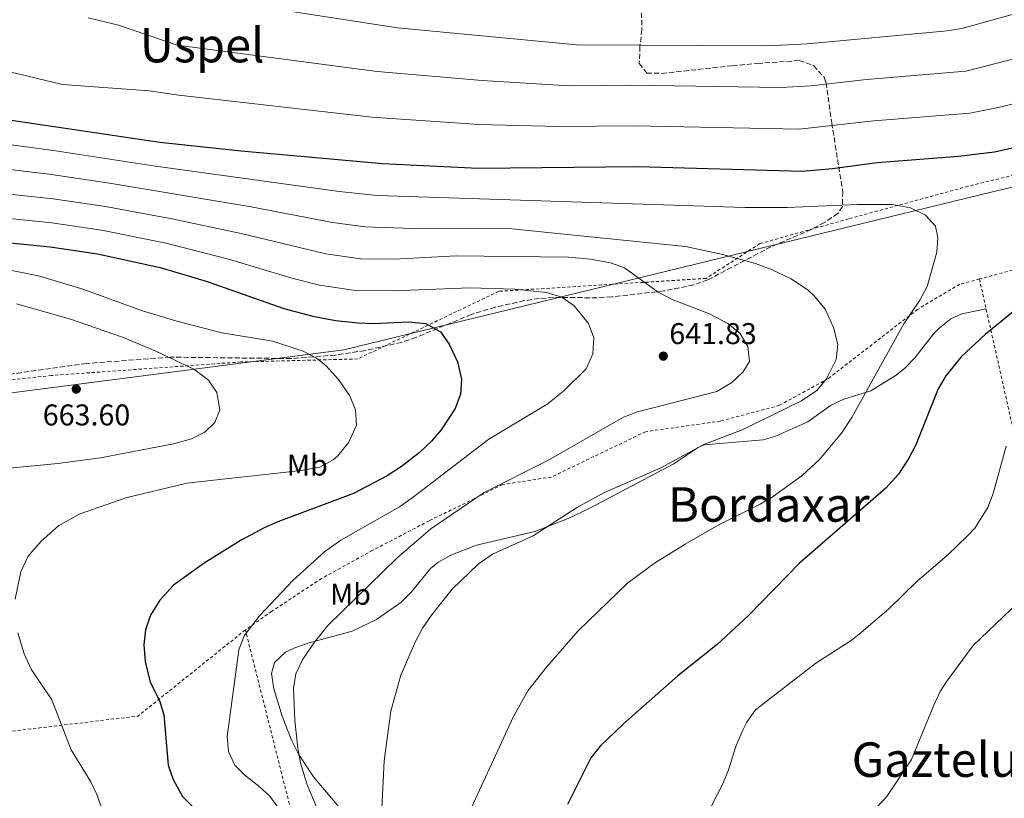
# Model space of a CAD drawing. Units: metres. Extents: x 607088 to 610525, y 4752401 to 4754767.
# Drawn here: x 609868 to 610197, y 4752954 to 4753213 of the extents above; entities that cross this region are included whole.
import ezdxf
from ezdxf.enums import TextEntityAlignment as Align

# ---------------------------------------------------------------- set-up
doc = ezdxf.new("R2010")
doc.units = ezdxf.units.M
doc.header["$MEASUREMENT"] = 0
doc.linetypes.add('DGN Style 2', pattern=[1.7399219301090239, 1.043953158065414, -0.6959687720436097])
doc.linetypes.add('DGN Style 3', pattern=[2.435890702152634, 1.739921930109024, -0.6959687720436097])
for name, color, linetype, lineweight in [('Cota de punto acotado terreno', 7, 'Continuous', 0), ('Curva de nivel directora', 30, 'Continuous', 30), ('Curva de nivel intermedia', 30, 'Continuous', 0), ('Etiqueta de uso rústico', 92, 'Continuous', 0), ('Límite de Concejo', 7, 'Continuous', 0), ('Línea de cambio de uso (parcela vista)', 92, 'Continuous', 0), ('Punto acotado terreno (símbolo)', 7, 'Continuous', 0), ('Tela metálica o alambrada', 7, 'DGN Style 2', 0), ('Texto de Área (paraje) menor', 7, 'Continuous', 0), ('Zona arbolada', 92, 'DGN Style 3', 0)]:
    doc.layers.add(name, color=color, linetype=linetype, lineweight=lineweight)
doc.styles.add('Style-Arial', font='arial.ttf')

# ---------------------------------------------------------------- blocks, each defined once
blk = doc.blocks.new('5PATER')
at = {"layer": 'Punto acotado terreno (símbolo)', "linetype": 'Continuous', "lineweight": 0}
h = blk.add_hatch(color=51, dxfattribs=at)
edge = h.paths.add_edge_path()
edge.add_ellipse((0, 0), major_axis=(-0.1095731443231308, -0.1110710700762829), ratio=0.9994222409660317, start_angle=0, end_angle=360)

msp = doc.modelspace()

# ---------------------------------------------------------------- linework, layer by layer
at = {"layer": 'Curva de nivel directora', "color": 30, "linetype": 'Continuous', "lineweight": 30, "flags": 128}
for points, elevation in [([(609807.0199999987, 4753188.390000001), (609915.1399999987, 4753172.350000001), (609942.2200000002, 4753169.49), (609989.2999999998, 4753165.230000002), (610021.1899999991, 4753163.680000001), (610074.269999998, 4753164.250000001), (610129.3299999994, 4753162.660000001), (610139.2800000005, 4753163.54), (610154.16, 4753165.550000002), (610181.3299999987, 4753167.619999999), (610193.3099999992, 4753169.160000001), (610227.5599999989, 4753176.930000001)], 625.0000000000001), ([(609854.0199999999, 4753139.86), (609878.589999999, 4753137.470000001), (609894.3400000003, 4753135.130000001), (609915.2500000005, 4753130.530000002), (609930.9100000003, 4753125.859999999), (609956.4600000005, 4753116.86), (609966.1199999988, 4753114.300000001), (609973.6499999991, 4753112.930000001), (609981.2899999989, 4753112.130000001), (609986.289999999, 4753111.930000001), (609997.9000000008, 4753112.5), (610003.7500000002, 4753111.86), (610008.6599999988, 4753109.090000001), (610011.5399999998, 4753105.000000001), (610014.3600000007, 4753099.16), (610015.6500000004, 4753093.370000001), (610015.3199999996, 4753088.380000002), (610013.5599999982, 4753083.580000001), (610008.9299999991, 4753076.5), (610005.6999999994, 4753072.680000001), (610001.5699999987, 4753068.770000001), (609995.67, 4753064.240000002), (609990.8499999989, 4753061.119999999), (609979.6799999997, 4753055.279999999), (609954.5099999993, 4753045.810000001), (609949.9299999994, 4753043.79), (609942.2400000005, 4753039.619999999), (609929.9600000002, 4753032.030000002), (609919.6699999995, 4753024.660000001), (609915.1099999996, 4753019.67), (609912.0900000001, 4753014.699999999), (609910.4000000001, 4753009.800000002), (609909.8599999994, 4753004.820000002), (609910.2799999994, 4752999.230000001), (609911.9499999991, 4752992.340000001), (609915.019999998, 4752986.210000002), (609916.48, 4752981.430000001), (609917.9299999983, 4752964.670000002), (609919.5699999989, 4752959.950000001), (609922.7400000006, 4752954.230000001), (609931.3099999981, 4752945.400000002)], 650.0000000000001), ([(610200.8099999983, 4753116.86), (610190.1899999989, 4753108.270000001), (610182.149999999, 4753100.82), (610177.0199999993, 4753094.480000001), (610174.5199999983, 4753090.130000002), (610167.0199999991, 4753071.45), (610164.7599999993, 4753066.990000002), (610161.2900000003, 4753061.689999999), (610157.0799999991, 4753056.960000002), (610128.2699999999, 4753031.980000001), (610111.3299999996, 4753014.520000001), (610100.9200000003, 4753004.92), (610087.7799999998, 4752994.470000001), (610069.6900000003, 4752978.400000002), (610061.8499999993, 4752970.99), (610058.7400000002, 4752967.09), (610051.0199999999, 4752951.560000002)], 625.0000000000001)]:
    msp.add_lwpolyline(points, dxfattribs=dict(at, elevation=elevation))
at = {"layer": 'Curva de nivel intermedia', "color": 30, "linetype": 'Continuous', "lineweight": 0, "flags": 128}
for points, elevation in [([(610206.4000000008, 4753216.939999999), (610182.4200000018, 4753210.189999999), (610177.4800000021, 4753209.439999999), (610130.9200000009, 4753205.17), (610117.5900000003, 4753204.48), (610054.1, 4753204.73), (609994.3100000012, 4753210.480000001), (609943.2700000008, 4753218.3)], 610), ([(610210.5700000017, 4753202.939999999), (610183.7400000005, 4753196.02), (610150.6799999999, 4753193.220000001), (610132.0499999997, 4753191.12), (610122.0300000015, 4753190.51), (610072.4500000008, 4753191.320000002), (610051.600000001, 4753191.140000001), (610022.5200000014, 4753192.859999998), (609987.570000002, 4753195.91), (609920.8699999999, 4753204.689999999), (609901.3900000001, 4753211.390000001), (609891.2699999993, 4753213.749999999)], 615.0000000000001), ([(610247.3499999992, 4753196.819999999), (610194.5000000006, 4753183.92), (610185.0300000003, 4753182.029999999), (610153.0400000003, 4753179.439999999), (610128.1400000004, 4753176.679999998), (610073.3600000005, 4753177.789999999), (610048.0000000001, 4753177.55), (610021.5100000009, 4753178.189999999), (609985.7999999995, 4753180.720000001), (609921.4700000011, 4753187.99), (609911.5800000003, 4753189.470000001), (609882.7000000018, 4753191.529999999), (609865.1900000013, 4753195.81)], 620), ([(609803.9400000006, 4753179.66), (609879.7600000004, 4753169.529999998), (609912.9300000004, 4753164.470000001), (609974.8899999995, 4753155.929999999), (609987.6900000004, 4753154.609999998), (610110.0399999998, 4753150.550000002), (610124.1799999997, 4753150.529999999), (610147.5199999993, 4753151.52), (610159.2200000006, 4753151.579999999), (610165.250000001, 4753150.46), (610170.3300000017, 4753148.01), (610173.6500000008, 4753144.330000001), (610174.440000002, 4753140.609999999), (610174.0399999998, 4753135.619999998), (610170.9000000015, 4753124.279999999), (610168.3500000013, 4753119.679999999), (610163.0400000004, 4753111.829999999), (610145.7800000004, 4753080.55), (610142.3400000005, 4753075.359999999), (610135.0800000007, 4753066.67), (610129.230000001, 4753061.189999999), (610119.5000000013, 4753054.220000001), (610115.2099999997, 4753051.640000001), (610101.3700000017, 4753044.779999998), (610090.2000000003, 4753038.34), (610080.0200000014, 4753031.970000001), (610071.0200000004, 4753025.31), (610054.6000000006, 4753009.410000001), (610044.0100000004, 4752997.32), (610037.7600000007, 4752989.439999999), (610033.0500000013, 4752980.900000001), (610018.3400000016, 4752949.11)], 630), ([(609802.1600000015, 4753170.619999999), (609878.3000000007, 4753161.66), (609898.3300000002, 4753158.720000001), (609945.5599999996, 4753150.830000001), (609972.7000000014, 4753145.52), (609983.6600000004, 4753144.159999998), (609999.3400000002, 4753143.609999998), (610032.4299999998, 4753143.449999998), (610090.3700000002, 4753137.55), (610102.7900000011, 4753134.909999999), (610113.6299999995, 4753131.900000001), (610119.1900000006, 4753129.810000001), (610125.5200000008, 4753126.789999999), (610131.2600000006, 4753122.899999999), (610133.1800000007, 4753121.159999998), (610136.8300000007, 4753116.63), (610139.6300000014, 4753110.529999998), (610141.12, 4753104.92), (610140.55, 4753099.949999999), (610137.28, 4753093.42), (610134.0600000013, 4753089.569999998), (610129.0000000009, 4753086.109999998), (610109.2100000005, 4753076.41), (610096.4100000019, 4753071.52), (610082.070000001, 4753063.789999999), (610063.11, 4753055.449999999), (610054.3600000015, 4753050.63), (610039.5399999999, 4753041.170000001), (610026.0000000015, 4753035.039999999), (610021.2000000003, 4753031.699999998), (610012.5200000011, 4753023.329999999), (610005.6900000004, 4753014.640000002), (610002.7100000009, 4753010.350000001), (610000.3300000004, 4753005.949999998), (609995.4700000011, 4752994.640000001), (609992.0700000015, 4752982.73), (609989.8600000008, 4752966.140000001), (609988.6700000018, 4752941.109999998)], 635), ([(609755.2200000006, 4753166.630000001), (609879.6300000006, 4753153.430000001), (609897.0000000002, 4753150.849999999), (609919.1799999999, 4753146.83), (609942.2400000005, 4753141.949999998), (609970.5100000009, 4753135.109999998), (609981.9800000018, 4753133.49), (609993.3299999998, 4753133.340000001), (610013.9200000003, 4753134.469999999), (610051.3200000017, 4753133.96), (610058.6399999995, 4753133.309999999), (610065.2800000003, 4753132.100000001), (610070.0200000012, 4753130.48), (610081.2000000015, 4753122.369999998), (610085.6200000005, 4753120.03), (610098.550000001, 4753114.960000001), (610104.3899999993, 4753111.890000001), (610108.5500000013, 4753108.519999999), (610111.0800000014, 4753104.189999999), (610111.6400000004, 4753099.27), (610109.3899999994, 4753095.630000001), (610105.7700000006, 4753092.180000001), (610100.7500000005, 4753089.249999999), (610074.3600000018, 4753082.499999999), (610069.7000000015, 4753080.670000001), (610044.4400000017, 4753066.199999998), (610023.2200000009, 4753055.529999999), (610005.410000001, 4753043.48), (609994.0700000019, 4753033.66), (609971.1500000001, 4753011.179999999), (609966.6399999995, 4753005.720000001), (609962.8300000008, 4753000.029999999), (609960.4200000013, 4752995.15), (609959.7199999995, 4752990.189999999), (609960.0900000005, 4752979.539999997), (609961.1200000008, 4752970.36), (609962.0100000005, 4752965.439999998), (609964.1400000006, 4752958.5), (609972.1100000013, 4752939.210000001)], 640.0000000000001), ([(609854.0199999999, 4753148.03), (609879.1100000021, 4753145.449999998), (609895.6700000003, 4753142.989999999), (609917.2100000008, 4753138.680000001), (609938.0100000014, 4753133.329999999), (609959.5899999997, 4753126.840000001), (609968.3200000004, 4753124.71), (609980.300000001, 4753122.869999998), (609993.0000000013, 4753122.789999999), (610018.4199999997, 4753123.74), (610033.4400000002, 4753123.34), (610044.0500000005, 4753122.279999998), (610049.1400000001, 4753120.619999997), (610053.2100000003, 4753117.739999998), (610058.0200000005, 4753111.849999999), (610059.7400000015, 4753107.15), (610059.4000000019, 4753101.84), (610057.2300000014, 4753096.769999999), (610049.7400000015, 4753089.439999999), (610044.2100000015, 4753085), (610024.7800000011, 4753073.34), (609999.1200000012, 4753053.640000001), (609994.9800000016, 4753050.829999999), (609975.4599999996, 4753039.689999999), (609969.9800000011, 4753035.8), (609959.4199999999, 4753026.220000001), (609948.4100000017, 4753014.42), (609943.2999999998, 4753007.819999999), (609941.5000000005, 4753003.140000001), (609937.6400000004, 4752974.199999998), (609937.9900000012, 4752969.279999998), (609940.1300000004, 4752964.709999999), (609943.5000000009, 4752961.300000001), (609948.13, 4752957.730000001), (609951.7500000009, 4752954.3), (609955.5799999998, 4752949.15)], 645), ([(609850.6600000005, 4753132.609999999), (609874.7699999991, 4753127.819999999), (609889.4800000011, 4753123.329999999), (609909.3300000017, 4753116.109999999), (609920.8099999994, 4753112.649999999)], 655), ([(609867.390000001, 4753118.439999999), (609885.3700000006, 4753113.32), (609902.7500000015, 4753107.380000001), (609913.8300000011, 4753102.67), (609926.7300000003, 4753096.55), (609931.3100000003, 4753092.970000001)], 660), ([(609920.8099999994, 4753112.649999999), (609935.7900000018, 4753108.800000001), (609952.7800000014, 4753106.039999997), (609962.9200000003, 4753102.720000001), (609967.3000000013, 4753100.3), (609970.4500000007, 4753097.949999998), (609974.74, 4753093.239999999), (609978.4700000003, 4753087.749999999), (609980.3700000002, 4753083.119999998), (609980.680000001, 4753078.06), (609978.1700000009, 4753072.329999999), (609974.370000001, 4753067.730000001), (609972.8800000001, 4753066.48), (609968.4600000012, 4753064.05), (609962.2400000007, 4753062.939999999), (609924.1900000012, 4753058.660000001), (609903.7700000006, 4753053.84), (609888.2200000006, 4753048.350000001), (609881.420000001, 4753044.439999999), (609875.6200000007, 4753039.36), (609871.2900000013, 4753034.3), (609868.7800000011, 4753029.149999999), (609866.9000000014, 4753019.999999999)], 655), ([(609931.3100000003, 4753092.970000001), (609934.1500000012, 4753088.869999999), (609935.1000000011, 4753083.08), (609933.5099999997, 4753078.9), (609930.1600000013, 4753075.689999999), (609925.6700000009, 4753073.46), (609919.7300000021, 4753071.84), (609895.3700000008, 4753067.09), (609881.2000000019, 4753065.179999999), (609863.8300000002, 4753063.59)], 660), ([(610110.7000000015, 4752979.050000001), (610113.6200000006, 4752983.08), (610133.7400000016, 4752998.730000001), (610145.2300000006, 4753006.029999999), (610148.1600000008, 4753008.380000001), (610158.0200000004, 4753016.840000001), (610167.3900000001, 4753025.890000001), (610177.6000000006, 4753034.659999999), (610184.3100000004, 4753041.07), (610186.6900000009, 4753043.73), (610191.0100000015, 4753050.529999999), (610192.8399999999, 4753055.179999999), (610197.1200000002, 4753070.980000001)], 620), ([(610153.9600000011, 4752950.55), (610157.3800000009, 4752954.199999999), (610165.5999999997, 4752966.52), (610173.0600000008, 4752984.67), (610175.1600000019, 4752989.210000002), (610177.3500000001, 4752992.630000001), (610186.2000000014, 4753004.599999999), (610208.7300000021, 4753026.09)], 615.0000000000001), ([(609867.810000001, 4753008.82), (609869.920000001, 4753001.84), (609872.2900000003, 4752996.640000002), (609879.1100000021, 4752986.429999999), (609885.6100000021, 4752969.819999999), (609892.1000000007, 4752959.170000001), (609894.2199999997, 4752954.640000001), (609896.0599999992, 4752949.4)], 655), ([(610094.6399999994, 4752942.699999999), (610102.7900000011, 4752958.489999999), (610104.6700000009, 4752963.130000002), (610107.0500000013, 4752970.850000001), (610109.4299999997, 4752976.33), (610110.7000000015, 4752979.050000001)], 620)]:
    msp.add_lwpolyline(points, dxfattribs=dict(at, elevation=elevation))
at = {"layer": 'Límite de Concejo', "color": 7, "linetype": 'Continuous', "lineweight": 0}
msp.add_polyline3d([(610512.9600000009, 4753194.82, 611.62), (610383.7899999992, 4753174.58, 619.97), (610377.9699999989, 4753173.050000001, 620), (610375.1799999997, 4753172.730000001, 620), (610370.8399999999, 4753173.27, 620), (610356.4699999989, 4753173.08, 620), (610322.2199999989, 4753174.09, 620.85), (610293.0899999999, 4753174.07, 622.97), (610278.5599999987, 4753175.02, 624.85), (610275.2600000016, 4753174.82, 625), (610272.5899999999, 4753174.5, 625), (610268.9200000018, 4753173.779999999, 625), (610192.6000000016, 4753155.810000001, 627.5300000000001), (609976.4600000009, 4753103.08, 652.75), (609774.7399999984, 4753076.960000001, 670.1600000000001), (609698.1600000003, 4753001.689999999, 702.86), (609510.9100000003, 4752936.77, 743.4400000000002), (609437.0500000007, 4752835.890000001, 744.1)], dxfattribs=at)
at = {"layer": 'Línea de cambio de uso (parcela vista)', "color": 92, "linetype": 'Continuous', "lineweight": 0}
msp.add_polyline3d([(609983.2199999997, 4752940.800000001, 637.2599999999948), (609966.3099999996, 4752960.83, 639.8600000000006), (609961.2999999998, 4752968.359999999, 641.1600000000036), (609959.1100000005, 4752972.82, 641.6999999999971), (609956.0099999999, 4752980.630000001, 642.1300000000047), (609953.1799999997, 4752990.17, 642.1300000000047), (609952.3600000005, 4752995.199999999, 642.1300000000047), (609953.3200000003, 4752998.880000001, 642.1300000000047), (609956.9900000002, 4753002.289999999, 641.6399999999994), (609960.1399999997, 4753003.77, 641.1600000000036), (609964.8700000001, 4753005.449999999, 640.6199999999953), (609979.2599999999, 4753009.350000001, 639), (609987.3200000003, 4753013.26, 637.9199999999983), (609995.4699999997, 4753018.939999999, 636.6100000000006), (609998.9600000001, 4753022.480000001, 636.3600000000006), (610005.3399999999, 4753030.26, 636.3999999999943), (610007.75, 4753032.220000001, 636.2899999999936), (610012.0999999996, 4753034.720000001, 635.9400000000023), (610020.6299999999, 4753038.029999999, 635.3099999999977), (610040.0999999996, 4753042.539999999, 634.4100000000036), (610051.1900000004, 4753046.9, 634.1499999999943), (610058.1799999997, 4753050.220000001, 634.0099999999948), (610074.4699999997, 4753058.74, 633.0399999999936), (610086.2100000001, 4753064.960000001, 633.0399999999936), (610094.5099999999, 4753070.550000001, 633.0399999999936), (610096.5099999999, 4753071.42, 633.0399999999936), (610116.1500000004, 4753073.07, 632.6999999999971), (610120.0700000003, 4753074.24, 632.3899999999994), (610131.0700000003, 4753079.130000001, 629.7700000000041), (610138.6500000004, 4753084.550000001, 629.7700000000041), (610143.1200000001, 4753086.65, 629.75), (610152.0599999996, 4753089.49, 629.4400000000023), (610160.54, 4753094.720000001, 628.5099999999948), (610163.4100000003, 4753096.99, 628.1499999999943), (610166.8399999999, 4753100.58, 627.779999999999), (610172.9800000006, 4753108.49, 627.1000000000058), (610174.8600000005, 4753110.359999999, 626.8500000000058), (610178.7400000002, 4753113.480000001, 625.8000000000029), (610182.4000000004, 4753115.08, 624.8999999999943), (610190.4800000006, 4753116.800000001, 623.75)], dxfattribs=at)
at = {"layer": 'Tela metálica o alambrada', "color": 7, "linetype": 'DGN Style 2', "lineweight": 0, "extrusion": (-0.8684767283825735, -0.2479422258066034, 0.4292701071819109), "elevation": -1708166.663486987, "flags": 128}
msp.add_lwpolyline([(-4403004.303099053, 812566.04152397), (-4402955.96808956, 812559.5754542686), (-4402866.625119763, 812549.3116758212)], dxfattribs=at)
at = {"layer": 'Tela metálica o alambrada', "color": 7, "linetype": 'DGN Style 2', "lineweight": 0, "extrusion": (0.2201406793722034, -0.05408715623097136, 0.9739674844759404), "elevation": -122175.3966913994, "flags": 128}
msp.add_lwpolyline([(4761266.904302197, 527772.7626412013), (4761230.479141884, 527801.3923302733), (4761173.456623575, 527956.8043404446)], dxfattribs=at)
at = {"layer": 'Tela metálica o alambrada', "color": 7, "linetype": 'DGN Style 2', "lineweight": 0}
for points in [[(610368.5800000001, 4753173.66, 619.6999999999971), (610273.1100000005, 4753176.49, 625.5500000000029), (610262.4500000002, 4753176.390000001, 625.8699999999953), (610186.25, 4753158.100000001, 627.820000000007), (610144.6299999999, 4753146.76, 632.6900000000023), (610115.0499999998, 4753138.51, 635.6199999999953), (610097.1500000004, 4753126.91, 638.2200000000012), (610028.0999999996, 4753122.619999999, 647.3099999999977), (609981.0700000003, 4753100.07, 652.5099999999948), (609942.0999999996, 4753099.07, 657.3800000000047), (609879.0300000003, 4753094.57, 662.25), (609817.2800000003, 4753087.970000001, 666.8000000000029), (609799.2100000001, 4753084.279999999, 666.4799999999959), (609795.6600000003, 4753081.880000001, 668.1000000000058), (609783.6299999999, 4753067.49, 670.0500000000029), (609779.5499999998, 4753048.939999999, 671.6699999999983), (609778.7800000003, 4753008.99, 675.8999999999943), (609777.5800000001, 4752999.380000001, 679.7899999999936), (609747.2800000003, 4752961.779999999, 686.9400000000023)], [(610333.4600000001, 4753138.76, 618.8899999999994), (610320.0999999996, 4753138.34, 619.4199999999983), (610300.4800000006, 4753133.480000001, 620.3899999999994), (610275.4900000002, 4753131.600000001, 621.0399999999936), (610250.2199999997, 4753132.039999999, 622.0200000000041), (610227.9299999997, 4753132.699999999, 623.9700000000012), (610209.3499999996, 4753132.390000001, 625.2599999999948), (610188.2599999999, 4753126.730000001, 627.2400000000052)], [(610188.2599999999, 4753126.730000001, 627.2400000000052), (610181.6900000004, 4753124.970000001, 627.8600000000006), (610167.6699999999, 4753116.609999999, 629.1600000000036), (610137.8200000003, 4753093.51, 634.3600000000006), (610121.6299999999, 4753084.619999999, 637.279999999999), (610101.9299999997, 4753079.350000001, 637.279999999999), (610076.9900000002, 4753075.84, 637.279999999999), (610045.6299999999, 4753060.720000001, 638.5800000000017), (610029.3899999997, 4753058.220000001, 639.2299999999959), (610004.9199999999, 4753046.119999999, 640.8600000000006), (609986.04, 4753036.279999999, 642.4799999999959), (609969.0599999996, 4753026.91, 643.779999999999), (609952.4199999999, 4753015.960000001, 644.7599999999948), (609943.6500000004, 4753009.76, 644.7599999999948)], [(609984.5800000001, 4752703.92, 623.5099999999948), (609977.3099999996, 4752701.82, 625.1399999999994), (609942.6900000004, 4752701.060000001, 629.3600000000006), (609996.4199999999, 4752813.390000001, 625.1399999999994), (609966.8399999999, 4752917.980000001, 642.3500000000058), (609943.6500000004, 4753009.76, 644.2599999999948)]]:
    msp.add_polyline3d(points, dxfattribs=at)
at = {"layer": 'Zona arbolada', "color": 92, "linetype": 'DGN Style 3', "lineweight": 0}
msp.add_polyline3d([(610075.5199999996, 4753225.210000001, 602.5899999999965), (610075.7699999996, 4753209.82, 609.4100000000036), (610075.1500000004, 4753204.27, 610.3899999999994), (610074.9100000003, 4753198.560000001, 611.0099999999948), (610077.4100000003, 4753195.350000001, 611.3600000000006), (610082.3799999999, 4753195.279999999, 611.5899999999965), (610105.8799999999, 4753197.800000001, 611.320000000007), (610114.2999999998, 4753198.609999999, 611.679999999993), (610128.1900000004, 4753199.52, 613.9600000000064), (610133.0099999999, 4753197.869999999, 615.0800000000017), (610136.5, 4753193.980000001, 616.5099999999948), (610137.1399999997, 4753192.180000001, 617.2100000000064), (610139.0800000001, 4753178.720000001, 623.5), (610140.2100000001, 4753171.33, 626.5099999999948), (610142.7100000001, 4753155.880000001, 632.1499999999943), (610142.6299999999, 4753150.869999999, 633.6199999999953), (610141.0800000001, 4753148.58, 634.1000000000058), (610136.6699999999, 4753145.57, 634.5200000000041), (610132.2000000002, 4753143.230000001, 634.820000000007), (610118.75, 4753137.430000001, 635.6300000000047), (610097.7400000002, 4753126.449999999, 637.6699999999983), (610093.0499999998, 4753124.75, 637.9900000000052), (610083.1500000004, 4753122.75, 639), (610065.7300000006, 4753120.74, 641.570000000007), (610060.8700000001, 4753120.5, 642.6300000000047), (610046.2999999998, 4753120.52, 646.7700000000041), (610041.5499999998, 4753120.199999999, 647.4199999999983), (610036.6699999999, 4753119.51, 647.6999999999971), (610026.8799999999, 4753117.33, 648.2200000000012), (610018.9299999997, 4753114.92, 648.6399999999994), (610000.5, 4753107.25, 649.6199999999953), (609995.7699999996, 4753105.65, 649.8800000000047), (609983.5300000003, 4753102.880000001, 650.7899999999936), (609973.6900000004, 4753101.380000001, 651.8899999999994), (609958.8700000001, 4753100.199999999, 653.8399999999965), (609918.6299999999, 4753100.680000001, 659.320000000007), (609890.7100000001, 4753098.57, 663.070000000007), (609878.75, 4753096.939999999, 664.3899999999994), (609863.9400000004, 4753094.77, 665.4100000000036)], dxfattribs=at)
msp.add_polyline3d([(610075.5199999996, 4753225.210000001, 602.5899999999965), (610075.7699999996, 4753209.82, 609.4100000000036), (610075.1500000004, 4753204.27, 610.3899999999994), (610074.9100000003, 4753198.560000001, 611.0099999999948), (610077.4100000003, 4753195.350000001, 611.3600000000006), (610082.3799999999, 4753195.279999999, 611.5899999999965), (610105.8799999999, 4753197.800000001, 611.320000000007), (610114.2999999998, 4753198.609999999, 611.679999999993), (610128.1900000004, 4753199.52, 613.9600000000064), (610133.0099999999, 4753197.869999999, 615.0800000000017), (610136.5, 4753193.980000001, 616.5099999999948), (610137.1399999997, 4753192.180000001, 617.2100000000064), (610139.0800000001, 4753178.720000001, 623.5), (610140.2100000001, 4753171.33, 626.5099999999948), (610142.7100000001, 4753155.880000001, 632.1499999999943), (610142.6299999999, 4753150.869999999, 633.6199999999953), (610141.0800000001, 4753148.58, 634.1000000000058), (610136.6699999999, 4753145.57, 634.5200000000041), (610132.2000000002, 4753143.230000001, 634.820000000007), (610118.75, 4753137.430000001, 635.6300000000047), (610097.7400000002, 4753126.449999999, 637.6699999999983), (610093.0499999998, 4753124.75, 637.9900000000052), (610083.1500000004, 4753122.75, 639), (610065.7300000006, 4753120.74, 641.570000000007), (610060.8700000001, 4753120.5, 642.6300000000047), (610046.2999999998, 4753120.52, 646.7700000000041), (610041.5499999998, 4753120.199999999, 647.4199999999983), (610036.6699999999, 4753119.51, 647.6999999999971), (610026.8799999999, 4753117.33, 648.2200000000012), (610018.9299999997, 4753114.92, 648.6399999999994), (610000.5, 4753107.25, 649.6199999999953), (609995.7699999996, 4753105.65, 649.8800000000047), (609983.5300000003, 4753102.880000001, 650.7899999999936), (609973.6900000004, 4753101.380000001, 651.8899999999994), (609958.8700000001, 4753100.199999999, 653.8399999999965), (609918.6299999999, 4753100.680000001, 659.320000000007), (609890.7100000001, 4753098.57, 663.070000000007), (609878.75, 4753096.939999999, 664.3899999999994), (609863.9400000004, 4753094.77, 665.4100000000036)], dxfattribs=at)

# ---------------------------------------------------------------- block references
at = {"layer": 'Punto acotado terreno (símbolo)', "color": 7, "linetype": 'Continuous', "lineweight": 0, "xscale": 10, "yscale": 10, "zscale": 10}
for p in [(610082.9299999994, 4753101.02, 641.8300000000023), (609887.2999999997, 4753090.029999999, 663.6000000000058)]:
    msp.add_blockref('5PATER', p, dxfattribs=at)

# ---------------------------------------------------------------- texts
at = {"layer": 'Cota de punto acotado terreno', "color": 7, "linetype": 'Continuous', "lineweight": 0, "style": 'Style-Arial'}
for s, p in [('641.83', (610084.9100000003, 4753105.02, 641.8300000000017)), ('663.60', (609876.1399999998, 4753077.909999999, 663.6000000000058))]:
    msp.add_text(s, height=7.000000000000002, dxfattribs=at).set_placement(p)
at = {"layer": 'Etiqueta de uso rústico', "color": 92, "linetype": 'Continuous', "lineweight": 0, "style": 'Style-Arial'}
for p in [(609964.3002462432, 4753064.720010001, 655), (609978.6602462443, 4753021.66001, 640.8800000000047)]:
    msp.add_text('Mb', height=7.000000000000002, dxfattribs=at).set_placement(p, align=Align.MIDDLE_CENTER)
at = {"layer": 'Texto de Área (paraje) menor', "color": 7, "linetype": 'Continuous', "lineweight": 0, "style": 'Style-Arial'}
for s, p in [('Uspel', (609929.2592798852, 4753204.69001, 615)), ('Bordaxar', (610118.1043670209, 4753051.570010001, 630.5899999999965)), ('Gaztelupe', (610182.7404534881, 4752966.52001, 615))]:
    msp.add_text(s, height=11.5, dxfattribs=at).set_placement(p, align=Align.MIDDLE_CENTER)

doc.saveas('drawing.dxf')
